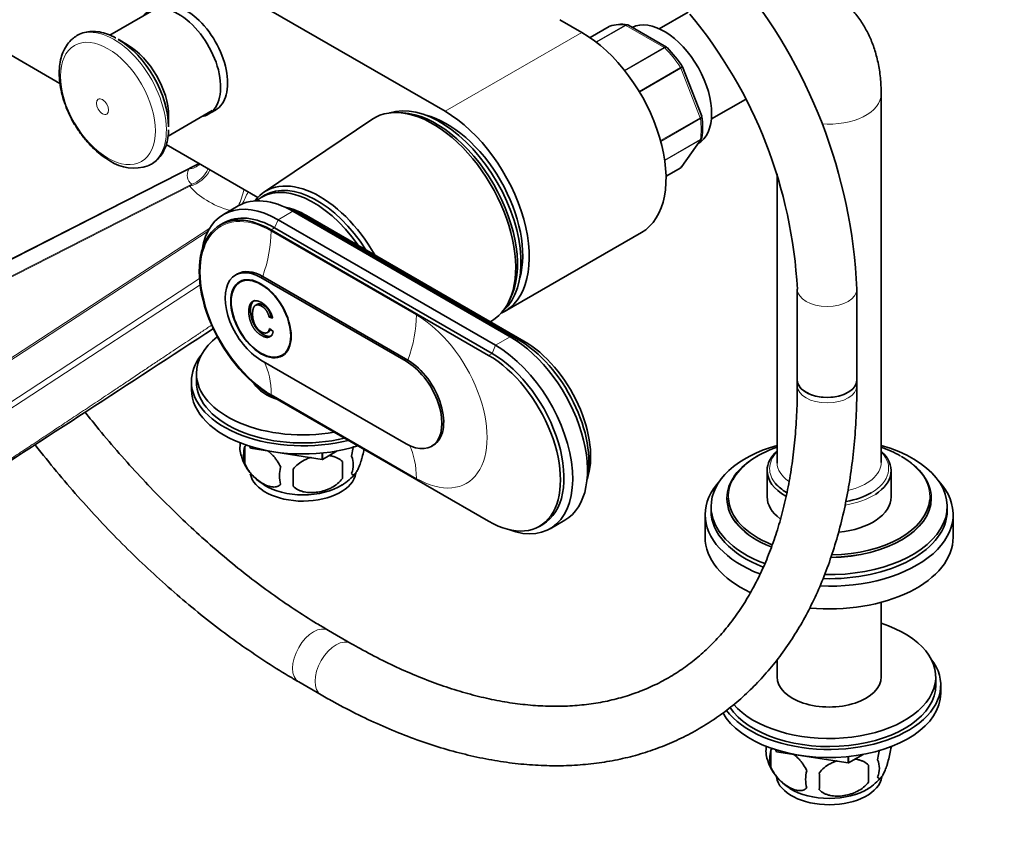
# Model space of a CAD drawing. Units: millimetres. Extents: x 0 to 1478, y 0 to 1758.
# Drawn here: x 266 to 465, y 200 to 364 of the extents above; entities that cross this region are included whole.
import ezdxf
from ezdxf import colors
from ezdxf.entities.mleader import LeaderData, LeaderLine
from ezdxf.math import Vec2, Vec3

# ---------------------------------------------------------------- set-up
doc = ezdxf.new("R2010")
doc.units = ezdxf.units.MM
doc.layers.add('DV5_Défaut', color=7, linetype='Continuous')
doc.layers.add('Défaut', color=7, linetype='Continuous')

# ---------------------------------------------------------------- blocks, each defined once
blk = doc.blocks.new('_DOT')
at = {"color": 0}
blk.add_line((0, 0), (-1, 0), dxfattribs=at)
at = {"color": 0, "const_width": 0.333}
blk.add_lwpolyline([(-0.1665, 0, 1), (0.1665, 0, 1)], format="xyb", close=True, dxfattribs=at)
blk = doc.blocks.new('SE4')
at = {"layer": 'DV5_Défaut', "color": 7, "linetype": 'Continuous', "lineweight": 35}
for p, q in [((247.21, 405.65), (351.86, 345.23)), ((293.17, 365.73), (284.26, 360.59)), ((379.44, 361.15), (375.01, 363.71)), ((400.88, 365.24), (395.05, 361.87)), ((274.22, 350.87), (253.04, 363.09)), ((384.97, 362.32), (381.11, 360.09)), ((396.52, 358.16), (388.81, 362.61)), ((287.8, 358.66), (285.92, 359.75)), ((403.6, 344.26), (399.75, 354.17)), ((405.55, 343.69), (412.4, 347.64)), ((439.79, 274.4), (439.79, 348.7)), ((304.12, 344.63), (305.54, 345.45)), ((296, 340.23), (304.92, 345.38)), ((296.11, 342.1), (296.11, 344.27)), ((337.09, 343.58), (315.28, 328.85)), ((343.36, 344.91), (342.51, 344.96)), ((403.63, 344.13), (403.59, 344.25)), ((399.62, 334.09), (403.49, 339.6)), ((314.09, 327.85), (295.62, 338.51)), ((302.25, 334.68), (217.73, 291.61)), ((396.41, 332.15), (399.36, 333.85)), ((418.79, 332.63), (418.79, 274.4)), ((315.45, 328.28), (314.75, 327.87)), ((310.17, 326.15), (307.2, 324.44)), ((365.01, 299.75), (321.17, 325.06)), ((366.64, 299.14), (322.8, 324.45)), ((367.77, 298.89), (323.93, 324.2)), ((307.25, 322.73), (306.54, 322.32)), ((361.34, 296.4), (317.5, 321.71)), ((362.04, 298.04), (318.2, 323.35)), ((316.79, 321.31), (360.63, 295.99)), ((363.86, 304.85), (391.44, 320.77)), ((309.99, 312.42), (309.64, 312.22)), ((344.01, 294.81), (314.74, 311.71)), ((344.37, 295.01), (315.09, 311.92)), ((311.22, 311.17), (310.49, 310.74)), ((422.88, 309.34), (422.88, 290.99)), ((434.88, 290.99), (434.88, 309.34)), ((314.02, 306.31), (313.57, 306.05)), ((364.63, 306.64), (365.01, 307.41)), ((316.74, 303.9), (316.39, 303.7)), ((316.99, 303.83), (316.74, 303.9)), ((317.11, 303.48), (316.39, 303.7)), ((315.94, 300.57), (316.38, 300.83)), ((316.47, 301.44), (317.21, 300.8)), ((318.99, 296.02), (319.72, 296.44)), ((314.74, 295.06), (344.01, 278.15)), ((301.72, 292.36), (301.72, 290.73)), ((300.72, 290.73), (300.72, 289.09)), ((422.88, 290.99), (422.88, 289.86)), ((434.88, 289.86), (434.88, 290.99)), ((360.63, 262.52), (316.79, 287.83)), ((311.47, 277.61), (311.47, 274.18)), ((312.6, 277.26), (312.4, 277.71)), ((312.6, 277.26), (312.6, 277.64)), ((312.6, 277.26), (312.63, 277.25)), ((312.63, 277.25), (312.63, 277.63)), ((327.09, 275.01), (312.63, 277.25)), ((327.09, 275.01), (327.09, 276.3)), ((330.08, 276.72), (327.13, 275.02)), ((327.13, 275.02), (327.13, 276.3)), ((349.11, 277.65), (349.47, 277.85)), ((327.09, 275.01), (327.13, 275.02)), ((331.15, 274.57), (331.15, 271.13)), ((416.79, 272.77), (416.79, 267.46)), ((441.79, 267.46), (441.79, 272.77)), ((408.69, 267.21), (408.69, 267.13)), ((449.89, 267.13), (449.89, 267.21)), ((405.49, 265.5), (405.49, 264.68)), ((453.09, 264.68), (453.09, 265.5)), ((373.04, 261.02), (376.01, 262.73)), ((404.29, 263.87), (404.29, 259.29)), ((454.29, 259.29), (454.29, 263.87)), ((370.88, 261.5), (371.59, 261.91)), ((439.79, 231.12), (439.79, 246.19)), ((332.89, 237.9), (328.35, 240.52)), ((418.79, 234.62), (418.79, 231.12)), ((450.79, 229.49), (450.79, 231.12)), ((322.35, 230.13), (326.89, 227.51)), ((451.79, 227.86), (451.79, 229.49)), ((418.67, 216.03), (418.46, 216.47)), ((418.67, 216.03), (418.67, 216.41)), ((418.7, 216.01), (418.7, 216.4)), ((441.72, 217.03), (441.72, 216.68)), ((417.54, 216.37), (417.54, 212.94)), ((418.67, 216.03), (418.7, 216.01)), ((433.15, 213.77), (418.7, 216.01)), ((433.15, 213.77), (433.15, 215.06)), ((436.14, 215.48), (433.19, 213.78)), ((433.19, 213.78), (433.19, 215.06)), ((433.15, 213.77), (433.19, 213.78)), ((437.22, 213.33), (437.22, 209.9))]:
    blk.add_line(p, q, dxfattribs=at)
at = {"layer": 'DV5_Défaut', "color": 7, "linetype": 'Continuous', "lineweight": 18}
for p, q in [((385, 362.33), (381.11, 360.09)), ((382.29, 359.22), (388.17, 362.62)), ((388.29, 362.57), (382.38, 359.16)), ((396.04, 358.1), (388.29, 362.57)), ((379.44, 361.15), (351.86, 345.23)), ((388.04, 353.48), (396.04, 358.1)), ((396.17, 358), (388.13, 353.36)), ((390.99, 349.24), (399.33, 354.06)), ((399.42, 353.9), (391.08, 349.09)), ((403.29, 343.92), (399.42, 353.9)), ((395.32, 339.31), (403.29, 343.92)), ((403.33, 343.75), (395.36, 339.15)), ((396.14, 335.38), (403.33, 339.53)), ((403.29, 339.41), (396.15, 335.3)), ((399.42, 333.9), (403.29, 339.41)), ((300.18, 333.54), (217.95, 291.64)), ((396.41, 332.17), (399.42, 333.9)), ((222.7, 290.73), (300.78, 330.51)), ((300.43, 330.12), (222.93, 290.63)), ((300.43, 330.12), (300.78, 330.51)), ((318.2, 323.35), (321.17, 325.06)), ((322.52, 324.29), (322.8, 324.45)), ((241.02, 280.18), (304.4, 321.64)), ((316.79, 321.31), (317.5, 321.71)), ((317.5, 321.71), (318.2, 323.35)), ((304.08, 321.07), (241.29, 279.99)), ((346.06, 304.15), (316.79, 321.05)), ((314.74, 311.71), (315.09, 311.92)), ((246.67, 275.05), (302.35, 311.47)), ((302.47, 310.22), (247.16, 274.04)), ((361.34, 296.4), (362.04, 298.04)), ((362.04, 298.04), (365.01, 299.75)), ((366.3, 298.94), (366.64, 299.14)), ((360.63, 295.99), (361.34, 296.4)), ((344.01, 294.81), (344.37, 295.01)), ((316.79, 288.08), (346.06, 271.18))]:
    blk.add_line(p, q, dxfattribs=at)
at = {"layer": 'DV5_Défaut', "color": 7, "linetype": 'Continuous', "lineweight": 35}
for centre, radius, start, end in [((328.56, 304.5), 106.43, 2.6069, 39.5916), ((328.38, 304.4), 94.63, 2.9884, 39.6658), ((387.46, 355.71), 7.07, 80.8687, 109.6209), ((388.57, 362.31), 0.374, 49.469, 92.9617), ((396.45, 357.94), 0.224, 30.1383, 73.3012), ((378.71, 340.5), 25.1, 33.0876, 44.5135), ((388.65, 342.05), 15.13, 351.7953, 8.115), ((289.1, 342.43), 8.66, 235.988, 289.3876), ((399.17, 334.34), 0.507, 291.5663, 333.7461), ((-11232.02, 17950.8), 21085.71, 303.006492, 303.172236), ((315.63, 277.36), 5.13, 167.9429, 199.5305), ((318.11, 275.89), 6.86, 165.5143, 194.4857), ((320.57, 278.66), 10.22, 196.7814, 239.3429), ((302.44, 272.85), 28.76, 356.5809, 3.4191), ((328.93, 273.92), 4.43, 337.2015, 22.7985), ((325.35, 271.71), 6.86, 165.5086, 194.4914), ((211.82, 271.32), 109.44, 359.1019, 0.8981), ((325.14, 279.36), 11.23, 302.0723, 320.2726), ((421.69, 216.12), 5.13, 167.9429, 199.5305), ((436.75, 218.4), 5.26, 340.9814, 345.1488), ((426.63, 217.42), 10.22, 196.7814, 239.3429), ((424.18, 214.66), 6.86, 165.5143, 194.4857), ((434.99, 212.68), 4.43, 337.2015, 22.7985), ((408.5, 211.61), 28.76, 356.5809, 3.4191), ((431.42, 210.47), 6.86, 165.5086, 194.4914), ((317.89, 210.08), 109.44, 359.1019, 0.8981), ((431.2, 218.13), 11.23, 302.0723, 320.2726)]:
    blk.add_arc(centre, radius, start, end, dxfattribs=at)
at = {"layer": 'DV5_Défaut', "color": 7, "linetype": 'Continuous', "lineweight": 18}
blk.add_arc((322.03, 296.5), 43, 117.3796, 120.5308, dxfattribs=at)
at = {"layer": 'DV5_Défaut', "color": 7, "linetype": 'Continuous', "lineweight": 35}
for centre, major_axis, start_param, end_param in [((299.54, 355.84), (6, -10.39), 0, 3.141593), ((298.12, 355.03), (6, -10.39), 0, 3.346073), ((396.06, 350.33), (6.75, -11.69), 0, 3.102229), ((385.22, 361.89), (0.25, -0.433), 3.042222, 3.141593), ((285.92, 347.98), (7.2, -12.48), 0.785398, 2.356194), ((379.44, 341.55), (-12, 20.78), 3.141593, 5.497787), ((287.8, 349.07), (5.88, -10.18), 0.785398, 2.356194), ((349.39, 323.39), (11.82, -20.48), 0, 3.18223), ((350.8, 324.2), (11.57, -20.05), 0.117869, 3.023723), ((298.12, 355.03), (6, -10.39), 6.075691, 6.283185), ((350.09, 323.8), (11.57, -20.05), 0.361367, 2.780226), ((352.22, 325.02), (10.82, -18.75), 0.504512, 2.637081), ((351.86, 325.63), (-12, 20.78), 3.085251, 5.497787), ((399.11, 334.29), (-0.25, 0.433), 3.141593, 3.403392), ((326.62, 310.24), (10.9, -18.88), 1.556949, 3.375014), ((325.35, 309.51), (10.6, -18.36), 1.715845, 3.240857), ((326.05, 309.92), (10.6, -18.36), 1.640621, 3.141593), ((318.2, 305.38), (11, -19.05), 2.356194, 3.756072), ((321.17, 307.1), (11, -19.05), 2.356194, 3.141593), ((316.79, 304.57), (10.25, -17.75), 2.356194, 5.497787), ((322.8, 308.04), (10.05, -17.41), -3.926991, -3.699157), ((323.93, 308.69), (9.5, -16.45), 2.356194, 2.685256), ((323.93, 308.69), (9.5, -16.45), 2.126273, 2.685256), ((317.5, 304.98), (10.25, -17.75), 2.356194, 3.141593), ((314.74, 303.38), (5.1, -8.83), 2.356194, 5.497787), ((315.09, 303.59), (5.1, -8.83), 2.356194, 3.141593), ((349.39, 323.39), (11.82, -20.48), 6.266486, 6.283185), ((323.22, 292.36), (-21.5, 0), 5.646601, 6.283185), ((362.04, 280.07), (-11, 19.05), 2.527113, 5.497787), ((365.01, 281.79), (-11, 19.05), 3.141593, 5.497787), ((366.64, 282.73), (-10.05, 17.41), 3.699157, 5.497787), ((367.77, 283.38), (-9.5, 16.45), 3.597929, 5.497787), ((323.22, 290.73), (-22.5, 0), 5.86232, 6.283185), ((360.63, 279.26), (-10.25, 17.75), 2.356194, 5.497787), ((361.34, 279.66), (-10.25, 17.75), 3.141593, 5.497787), ((344.01, 286.48), (-5.1, 8.83), 2.356194, 5.497787), ((344.37, 286.69), (-5.1, 8.83), 3.141593, 5.497787), ((323.22, 292.36), (-21.5, 0), 0, 1.867167), ((323.22, 290.73), (-22.5, 0), 0, 1.987927), ((323.22, 290.73), (-21.5, 0), 0, 1.969916), ((323.22, 292.36), (-10.5, 0), 0.349341, 1.062308), ((428.88, 290.99), (6, 0), 3.141593, 6.283185), ((428.88, 290.99), (-6, 0), 0, 3.141593), ((323.22, 289.09), (-22.5, 0), 0, 2.081647), ((429.29, 265.5), (-23.8, 0), 5.169298, 6.283185), ((429.29, 267.46), (-20.3, 0), 5.256013, 5.988646), ((429.29, 272.77), (-12.5, 0), 5.709672, 6.283185), ((429.29, 265.5), (-23.8, 0), 1.533641, 4.25548), ((429.29, 272.77), (-12.5, 0), 2.412186, 3.715106), ((429.29, 267.46), (-20.3, 0), 3.926991, 4.168764), ((429.29, 267.21), (-20.6, 0), 5.490479, 6.283185), ((429.29, 274.4), (10.5, 0), 3.141593, 3.162876), ((429.29, 267.21), (-20.6, 0), 3.141593, 3.926991), ((323.22, 272.77), (10.7, 0), 3.248247, 6.188992), ((429.29, 272.77), (-12.5, 0), 0, 0.79581), ((429.29, 263.87), (-25, 0), 5.793158, 6.283185), ((429.29, 273.17), (-12, 0), 0.450165, 0.770695), ((429.29, 263.87), (-25, 0), 1.496908, 3.63162), ((323.22, 274.02), (10.7, 0), 3.880607, 5.543992), ((429.29, 273.17), (-12, 0), 1.862279, 2.356194), ((429.29, 267.13), (-20.6, 0), 0, 0.966609), ((429.29, 267.46), (-20.3, 0), 0.022998, 0.967439), ((429.29, 267.46), (-12.5, 0), 0, 0.658396), ((429.29, 267.13), (-20.6, 0), 1.588053, 3.141593), ((429.29, 267.46), (-20.3, 0), 1.597477, 3.093325), ((429.29, 267.46), (-12.5, 0), 1.727313, 3.141593), ((429.29, 265.5), (-23.8, 0), 0, 0.993863), ((429.29, 264.68), (-23.8, 0), 0, 0.977508), ((429.29, 264.68), (-23.8, 0), 1.519367, 3.141593), ((429.29, 263.87), (-25, 0), 0, 0.97805), ((429.29, 259.29), (-25, 0), 0, 0.882074), ((429.29, 259.29), (-25, 0), 1.41416, 3.141593), ((429.29, 231.12), (-21.5, 0), 0.458591, 4.202166), ((429.29, 229.49), (-22.5, 0), 0.403345, 3.562458), ((429.29, 231.12), (-10.5, 0), 0, 3.141593), ((429.29, 229.49), (-21.5, 0), 0.369531, 3.141593), ((429.29, 227.86), (-22.5, 0), 0.3065, 3.141593), ((429.29, 211.53), (10.7, 0), 3.248247, 6.188992), ((429.29, 212.79), (10.7, 0), 3.880607, 5.543992)]:
    blk.add_ellipse(centre, major_axis=major_axis, ratio=0.57735, start_param=start_param, end_param=end_param, dxfattribs=at)
at = {"layer": 'DV5_Défaut', "color": 7, "linetype": 'Continuous', "lineweight": 18}
for centre, major_axis, ratio, start_param, end_param in [((285.08, 347.5), (7.49, -12.97), 0.57735, 0, 3.234243), ((392.17, 348.09), (-8, 13.86), 0.57735, 5.858958, 6.183814), ((388.29, 362.16), (-0.25, 0.433), 0.57735, 5.497787, 5.858958), ((396.04, 357.69), (-0.25, 0.433), 0.57735, 5.136617, 5.497787), ((392.17, 348.09), (-8, 13.86), 0.57735, 4.81176, 5.136617), ((399.11, 353.87), (0.25, -0.433), 0.57735, 1.308997, 1.670167), ((429.29, 348.7), (-10.5, 0), 0.57735, 1.428249, 3.141352), ((402.98, 343.89), (0.25, -0.433), 0.57735, 0.947827, 1.308997), ((392.17, 348.09), (8, -13.86), 0.57735, 0.62297, 0.947827), ((402.98, 339.8), (0.25, -0.433), 0.57735, 0.261799, 0.62297), ((285.08, 347.5), (7.49, -12.97), 0.57735, 6.205249, 6.283185), ((318.38, 336.06), (18.45, 4.23), 0.332361, 2.883227, 3.378784), ((299.02, 338.12), (-4.51, 2.16), 0.912477, 2.221025, 2.753139), ((299.61, 335.09), (-3.28, -3.77), 0.922322, 1.002312, 1.942983), ((300.43, 334.2), (-3.9, -3.13), 0.740643, 1.033864, 2.127183), ((317.21, 334.61), (-18.5, 0), 0.57735, 0.434457, 1.080885), ((309.43, 329.01), (-1.29, -4.83), 0.343678, 1.035835, 1.75545), ((311.51, 328.22), (-2.17, -4.5), 0.050106, 1.213653, 1.760779), ((316.79, 304.57), (10.1, -17.49), 0.57735, 2.356194, 5.497787), ((323.93, 325.6), (0.86, 1.48), 0.57735, 3.562232, 3.928454), ((301.23, 312.07), (11, 19.05), 0.57735, 5.026334, 5.497787), ((428.88, 309.34), (-6, 0), 0.57735, 0.00055, 3.141121), ((330.51, 295.17), (11, 19.05), 0.57735, 5.026334, 5.497787), ((346.06, 287.67), (-10.1, 17.49), 0.57735, 2.356194, 5.497787), ((367.77, 300.29), (0.85, 1.48), 0.57735, 3.538856, 3.928454), ((301.23, 279.1), (11, 19.05), 0.57735, 5.497787, 5.920795), ((428.88, 289.86), (6, 0), 0.57735, 3.141593, 6.283185), ((330.51, 262.2), (11, 19.05), 0.57735, 5.497787, 5.924634), ((429.29, 273.17), (-12, 0), 0.57735, 5.777825, 6.283185), ((429.29, 273.17), (-12, 0), 0.57735, 2.356194, 3.646953), ((429.29, 274.4), (10.5, 0), 0.57735, 3.162876, 3.815665), ((429.29, 274.4), (10.5, 0), 0.57735, 5.082084, 6.283185), ((429.29, 267.46), (-20.3, 0), 0.57735, 3.093325, 3.926991), ((429.29, 273.17), (-12, 0), 0.57735, 0, 0.450165), ((429.29, 267.46), (-20.3, 0), 0.57735, 5.988646, 6.283185), ((429.29, 267.21), (-20.6, 0), 0.57735, 0, 0.968208), ((429.29, 267.46), (-20.3, 0), 0.57735, 0, 0.022998), ((429.29, 267.21), (-20.6, 0), 0.57735, 1.589465, 3.141593), ((429.29, 272.77), (-12.5, 0), 0.57735, 1.836606, 2.412186), ((325.35, 235.32), (-3, -5.2), 0.57735, 3.141794, 6.283185), ((329.89, 232.7), (-3, -5.2), 0.57735, 3.14278, 6.283185), ((325.35, 235.32), (-3, -5.2), 0.57735, 0, 0.00043), ((329.89, 232.7), (-3, -5.2), 0.57735, 0, 0.000431)]:
    blk.add_ellipse(centre, major_axis=major_axis, ratio=ratio, start_param=start_param, end_param=end_param, dxfattribs=at)
for centre, major_axis in [((283.89, 346.81), (6.76, -11.71)), ((282.78, 346.17), (0.87, -1.51))]:
    blk.add_ellipse(centre, major_axis=major_axis, ratio=0.57735, dxfattribs=at)
at = {"layer": 'DV5_Défaut', "color": 7, "linetype": 'Continuous', "lineweight": 35}
for major_axis in [(4.31, -7.47), (4.25, -7.36)]:
    blk.add_ellipse((314.74, 303.38), major_axis=major_axis, ratio=0.57735, dxfattribs=at)
for points, degree, knots in [([(439.79, 348.7), (439.78, 349.35), (439.76, 350.88), (439.48, 353.57), (438.88, 356.41), (438.03, 359.02), (436.98, 361.34), (435.67, 363.54), (434.1, 365.58), (432.25, 367.41), (430.22, 368.94), (428.05, 370.17), (425.76, 371.09), (423.38, 371.72), (420.93, 372.06), (418.41, 372.1), (415.85, 371.84), (413.63, 371.38), (412.28, 370.98), (411.79, 370.81)], 3, [0, 0, 0, 0, 0.039616, 0.110425, 0.180975, 0.243032, 0.303302, 0.36194, 0.425238, 0.486753, 0.546756, 0.605724, 0.664148, 0.722393, 0.780976, 0.840403, 0.901139, 0.963561, 1, 1, 1, 1]), ([(285.46, 360.04), (285.45, 360.05), (284.94, 360.37), (283.79, 360.83), (282.19, 361.28), (280.62, 361.4), (279.17, 361.2), (277.88, 360.72), (277.25, 360.24), (276.92, 359.98)], 3, [0, 0, 0, 0, 0.003167, 0.178677, 0.354258, 0.528348, 0.698885, 0.86469, 1, 1, 1, 1]), ([(388.81, 362.61), (388.74, 362.65), (388.66, 362.67), (388.48, 362.66), (388.39, 362.62), (388.29, 362.57)], 3, [0, 0, 0, 0, 0.499124, 0.499124, 1, 1, 1, 1]), ([(276.94, 359.99), (276.84, 359.92), (276.39, 359.61), (275.69, 358.75), (274.93, 357.48), (274.4, 355.99), (274.09, 354.32), (274.03, 352.48), (274.21, 350.54), (274.62, 348.53), (275.27, 346.5), (276.11, 344.5), (277.15, 342.56), (278.35, 340.73), (279.7, 339.03), (281.16, 337.53), (282.72, 336.22), (283.69, 335.6), (284.25, 335.25)], 3, [0, 0, 0, 0, 0.01327, 0.073753, 0.134984, 0.19805, 0.263236, 0.330026, 0.397577, 0.465167, 0.532565, 0.599773, 0.666876, 0.733988, 0.801208, 0.868655, 0.936458, 1, 1, 1, 1]), ([(292.01, 334.28), (292.34, 334.42), (293, 334.71), (293.98, 335.53), (294.85, 336.62), (295.51, 337.96), (295.94, 339.48), (296.13, 340.71), (296.12, 341.37), (296.12, 341.47)], 3, [0, 0, 0, 0, 0.118304, 0.285886, 0.453244, 0.623194, 0.797265, 0.974935, 1, 1, 1, 1]), ([(403.33, 339.53), (403.43, 339.58), (403.5, 339.65), (403.59, 339.79), (403.61, 339.86), (403.63, 339.93)], 3, [0, 0, 0, 0, 0.5685742, 0.5685742, 1, 1, 1, 1]), ([(317.21, 300.8), (316.98, 299.88), (316.37, 299.68), (315.77, 299.48), (314.9, 299.98), (314.01, 300.5), (313.44, 301.25), (312.88, 302), (312.58, 302.97), (312.29, 303.94), (312.29, 304.86), (312.29, 305.86), (312.62, 306.42), (312.95, 306.97), (313.57, 307.01), (314.18, 307.04), (314.92, 306.62), (315.75, 306.13), (316.32, 305.31), (316.89, 304.5), (317.11, 303.48)], 2, [0, 0, 0, 0.1, 0.1, 0.2, 0.2, 0.3, 0.3, 0.4, 0.4, 0.5, 0.5, 0.6, 0.6, 0.7, 0.7, 0.8, 0.8, 0.9, 0.9, 1, 1, 1]), ([(316.91, 299.97), (316.82, 299.92), (316.73, 299.89), (316.13, 299.68), (315.26, 300.18), (314.36, 300.7), (313.8, 301.45), (313.23, 302.2), (312.94, 303.17), (312.64, 304.14), (312.64, 305.06), (312.64, 306.07), (312.98, 306.62), (313.15, 306.92), (313.41, 307.06)], 2, [0, 0, 0, 0.027877, 0.027877, 0.203621, 0.203621, 0.379364, 0.379364, 0.555108, 0.555108, 0.730852, 0.730852, 0.906595, 0.906595, 1, 1, 1]), ([(316.39, 303.7), (316.19, 304.51), (315.83, 305.04), (315.46, 305.57), (314.9, 305.9), (314.26, 306.27), (313.83, 306.16), (313.4, 306.05), (313.22, 305.56), (313.05, 305.06), (313.05, 304.42), (313.05, 303.61), (313.26, 302.88), (313.46, 302.14), (313.9, 301.59), (314.34, 301.04), (314.84, 300.74), (315.46, 300.39), (315.89, 300.55), (316.32, 300.71), (316.47, 301.44)], 2, [0, 0, 0, 0.1, 0.1, 0.2, 0.2, 0.3, 0.3, 0.4, 0.4, 0.5, 0.5, 0.6, 0.6, 0.7, 0.7, 0.8, 0.8, 0.9, 0.9, 1, 1, 1]), ([(316.74, 303.9), (316.55, 304.71), (316.18, 305.25), (315.81, 305.78), (315.25, 306.1), (314.61, 306.47), (314.18, 306.37), (314.07, 306.34), (313.97, 306.28)], 2, [0, 0, 0, 0.306584, 0.306584, 0.613168, 0.613168, 0.919752, 0.919752, 1, 1, 1]), ([(326.89, 227.51), (327.84, 226.96), (330.19, 225.63), (334.46, 223.41), (339.37, 221.12), (344.3, 219.1), (349.2, 217.37), (354.07, 215.93), (358.89, 214.79), (363.65, 213.94), (368.33, 213.41), (372.94, 213.17), (377.44, 213.24), (381.83, 213.61), (386.11, 214.28), (390.25, 215.25), (394.25, 216.52), (398.1, 218.07), (401.8, 219.9), (405.33, 222.01), (408.69, 224.39), (411.88, 227.04), (414.88, 229.95), (417.7, 233.11), (420.32, 236.53), (422.74, 240.19), (424.96, 244.09), (426.97, 248.22), (428.76, 252.58), (430.33, 257.15), (431.68, 261.92), (432.79, 266.88), (433.67, 272.01), (434.32, 277.32), (434.73, 282.73), (434.87, 287.07), (434.88, 289.32), (434.88, 289.86)], 3, [0, 0, 0, 0, 0.015909, 0.046028, 0.076158, 0.106283, 0.136393, 0.166476, 0.196516, 0.226494, 0.256391, 0.286185, 0.315859, 0.345396, 0.374789, 0.404036, 0.433149, 0.462145, 0.491054, 0.519912, 0.548756, 0.577615, 0.606529, 0.635531, 0.664647, 0.693895, 0.723282, 0.752806, 0.782458, 0.812223, 0.842083, 0.87202, 0.902015, 0.93205, 0.962113, 0.992189, 1, 1, 1, 1]), ([(422.88, 289.86), (422.88, 288.85), (422.86, 286.38), (422.66, 281.99), (422.23, 277.1), (421.58, 272.34), (420.72, 267.78), (419.66, 263.4), (418.39, 259.23), (416.93, 255.27), (415.27, 251.52), (413.42, 248), (411.39, 244.71), (409.17, 241.65), (406.76, 238.83), (404.18, 236.26), (401.42, 233.93), (398.47, 231.87), (395.36, 230.06), (392.08, 228.54), (388.64, 227.29), (385.07, 226.33), (381.37, 225.65), (377.55, 225.27), (373.62, 225.16), (369.59, 225.35), (365.47, 225.81), (361.27, 226.55), (356.99, 227.58), (352.64, 228.88), (348.23, 230.45), (343.77, 232.3), (339.31, 234.4), (335.57, 236.37), (333.57, 237.51), (332.89, 237.9)], 3, [0, 0, 0, 0, 0.016128, 0.046864, 0.077591, 0.108316, 0.139046, 0.169795, 0.200578, 0.231417, 0.262337, 0.293368, 0.324544, 0.355899, 0.387465, 0.419263, 0.451297, 0.483542, 0.515944, 0.548418, 0.580832, 0.613101, 0.645163, 0.676995, 0.708597, 0.739991, 0.77121, 0.802286, 0.833254, 0.864142, 0.894975, 0.925774, 0.956554, 0.987328, 1, 1, 1, 1]), ([(328.35, 240.52), (327.47, 241.03), (325.32, 242.3), (321.39, 244.79), (316.88, 247.9), (312.35, 251.28), (307.85, 254.89), (303.39, 258.74), (298.98, 262.8), (294.63, 267.07), (290.35, 271.54), (286.16, 276.2), (282.47, 280.55), (280.21, 283.36), (279.28, 284.53)], 3, [0, 0, 0, 0, 0.046618, 0.135541, 0.224506, 0.313513, 0.402565, 0.491665, 0.580814, 0.67001, 0.759251, 0.848533, 0.937852, 1, 1, 1, 1]), ([(269.18, 277.96), (269.23, 277.9), (270.66, 276.08), (273.51, 272.55), (277.82, 267.51), (282.24, 262.64), (286.76, 257.96), (291.36, 253.49), (296.04, 249.22), (300.78, 245.16), (305.58, 241.34), (310.44, 237.75), (315.3, 234.43), (319.38, 231.86), (321.57, 230.58), (322.35, 230.13)], 3, [0, 0, 0, 0, 0.002966, 0.090023, 0.177108, 0.264223, 0.351373, 0.438563, 0.525796, 0.613074, 0.700402, 0.787778, 0.875203, 0.962673, 1, 1, 1, 1]), ([(311.47, 277.61), (311.57, 277.72), (311.68, 277.82), (311.85, 277.93), (311.91, 277.96), (311.97, 277.99)], 3, [0, 0, 0, 0, 0.684924, 0.684924, 1, 1, 1, 1]), ([(316.09, 276.78), (316.1, 276.77), (316.11, 276.76), (316.46, 276.48), (316.8, 276.17), (317.28, 275.66), (317.43, 275.48), (317.73, 275.11), (317.87, 274.91), (318.28, 274.3), (318.52, 273.87), (318.72, 273.43)], 3, [0, 0, 0, 0, 0.011746, 0.011746, 0.341164, 0.341164, 0.505873, 0.505873, 0.670582, 0.670582, 1, 1, 1, 1]), ([(333.4, 277.65), (333.35, 277.46), (333.31, 277.27), (333.17, 276.6), (333.08, 276.13), (333.01, 275.64)], 3, [0, 0, 0, 0, 0.30104, 0.30104, 1, 1, 1, 1]), ([(333.01, 272.21), (333.08, 272.02), (333.16, 271.93), (333.31, 271.88), (333.37, 271.88), (333.48, 271.91), (333.53, 271.95), (333.71, 272.08), (333.83, 272.23), (334.08, 272.61), (334.21, 272.85), (334.46, 273.4), (334.59, 273.71), (334.77, 274.22), (334.83, 274.4), (334.95, 274.78), (335.01, 274.98), (335.19, 275.59), (335.3, 276.02), (335.44, 276.66), (335.47, 276.84), (335.51, 277.02)], 3, [0, 0, 0, 0, 0.1355915, 0.1355915, 0.2033873, 0.2033873, 0.271183, 0.271183, 0.4067745, 0.4067745, 0.542366, 0.542366, 0.6779575, 0.6779575, 0.7457533, 0.7457533, 0.813549, 0.813549, 0.9491405, 0.9491405, 1, 1, 1, 1]), ([(318.72, 270), (318.52, 269.77), (318.28, 269.62), (317.73, 269.44), (317.43, 269.42), (316.79, 269.47), (316.46, 269.54), (315.78, 269.79), (315.44, 269.95), (314.75, 270.35), (314.4, 270.59), (313.72, 271.13), (313.39, 271.43), (312.92, 271.94), (312.76, 272.13), (312.46, 272.5), (312.32, 272.69), (311.91, 273.3), (311.66, 273.74), (311.47, 274.18)], 3, [0, 0, 0, 0, 0.125, 0.125, 0.25, 0.25, 0.375, 0.375, 0.5, 0.5, 0.625, 0.625, 0.75, 0.75, 0.8125, 0.8125, 0.875, 0.875, 1, 1, 1, 1]), ([(324.87, 275.43), (324.84, 275.43), (324.82, 275.42), (324.56, 275.34), (324.34, 275.25), (323.88, 275.07), (323.66, 274.96), (323.01, 274.63), (322.6, 274.36), (321.84, 273.75), (321.52, 273.41), (321.25, 273.03)], 3, [0, 0, 0, 0, 0.017208, 0.017208, 0.181007, 0.181007, 0.344805, 0.344805, 0.672403, 0.672403, 1, 1, 1, 1]), ([(331.15, 274.57), (330.88, 274.86), (330.56, 275.1), (330, 275.38), (329.8, 275.46), (329.39, 275.6), (329.18, 275.66), (328.79, 275.74), (328.62, 275.77), (328.43, 275.79)], 3, [0, 0, 0, 0, 0.416453, 0.416453, 0.624679, 0.624679, 0.832906, 0.832906, 1, 1, 1, 1]), ([(321.25, 269.6), (321.52, 269.31), (321.84, 269.07), (322.4, 268.79), (322.6, 268.71), (323.01, 268.57), (323.22, 268.51), (323.87, 268.37), (324.33, 268.33), (325.25, 268.32), (325.73, 268.35), (326.68, 268.5), (327.15, 268.61), (327.84, 268.83), (328.07, 268.92), (328.52, 269.1), (328.74, 269.21), (329.4, 269.54), (329.81, 269.81), (330.56, 270.42), (330.88, 270.76), (331.15, 271.13)], 3, [0, 0, 0, 0, 0.125, 0.125, 0.1875, 0.1875, 0.25, 0.25, 0.375, 0.375, 0.5, 0.5, 0.625, 0.625, 0.6875, 0.6875, 0.75, 0.75, 0.875, 0.875, 1, 1, 1, 1]), ([(417.54, 216.37), (417.63, 216.48), (417.74, 216.58), (417.92, 216.69), (417.97, 216.72), (418.03, 216.75)], 3, [0, 0, 0, 0, 0.684924, 0.684924, 1, 1, 1, 1]), ([(439.07, 210.97), (439.14, 210.79), (439.23, 210.69), (439.38, 210.64), (439.43, 210.64), (439.54, 210.68), (439.6, 210.71), (439.77, 210.85), (439.9, 210.99), (440.15, 211.38), (440.27, 211.61), (440.53, 212.16), (440.65, 212.47), (440.84, 212.98), (440.9, 213.16), (441.02, 213.54), (441.08, 213.74), (441.25, 214.35), (441.36, 214.79), (441.57, 215.72), (441.65, 216.19), (441.72, 216.68)], 3, [0, 0, 0, 0, 0.125, 0.125, 0.1875, 0.1875, 0.25, 0.25, 0.375, 0.375, 0.5, 0.5, 0.625, 0.625, 0.6875, 0.6875, 0.75, 0.75, 0.875, 0.875, 1, 1, 1, 1]), ([(439.47, 216.42), (439.42, 216.23), (439.38, 216.03), (439.23, 215.37), (439.14, 214.89), (439.07, 214.4)], 3, [0, 0, 0, 0, 0.30104, 0.30104, 1, 1, 1, 1]), ([(422.16, 215.54), (422.17, 215.53), (422.18, 215.52), (422.53, 215.24), (422.87, 214.93), (423.34, 214.42), (423.49, 214.24), (423.79, 213.87), (423.94, 213.67), (424.35, 213.06), (424.59, 212.64), (424.78, 212.19)], 3, [0, 0, 0, 0, 0.011746, 0.011746, 0.341164, 0.341164, 0.505873, 0.505873, 0.670582, 0.670582, 1, 1, 1, 1]), ([(437.22, 213.33), (436.95, 213.62), (436.63, 213.86), (436.07, 214.14), (435.87, 214.22), (435.46, 214.36), (435.25, 214.42), (434.86, 214.5), (434.68, 214.53), (434.5, 214.55)], 3, [0, 0, 0, 0, 0.416453, 0.416453, 0.624679, 0.624679, 0.832906, 0.832906, 1, 1, 1, 1]), ([(424.78, 208.76), (424.59, 208.54), (424.34, 208.38), (423.8, 208.21), (423.49, 208.18), (422.86, 208.23), (422.53, 208.31), (421.85, 208.55), (421.5, 208.71), (420.81, 209.11), (420.46, 209.35), (419.79, 209.89), (419.46, 210.2), (418.98, 210.71), (418.82, 210.89), (418.52, 211.26), (418.38, 211.46), (417.97, 212.06), (417.73, 212.5), (417.54, 212.94)], 3, [0, 0, 0, 0, 0.125, 0.125, 0.25, 0.25, 0.375, 0.375, 0.5, 0.5, 0.625, 0.625, 0.75, 0.75, 0.8125, 0.8125, 0.875, 0.875, 1, 1, 1, 1]), ([(430.93, 214.2), (430.91, 214.19), (430.89, 214.18), (430.63, 214.1), (430.4, 214.02), (429.95, 213.83), (429.72, 213.73), (429.07, 213.39), (428.66, 213.13), (427.91, 212.51), (427.58, 212.17), (427.32, 211.8)], 3, [0, 0, 0, 0, 0.0172082, 0.0172082, 0.1810068, 0.1810068, 0.3448055, 0.3448055, 0.6724027, 0.6724027, 1, 1, 1, 1]), ([(427.32, 208.37), (427.58, 208.07), (427.91, 207.84), (428.47, 207.55), (428.66, 207.47), (429.07, 207.33), (429.28, 207.27), (429.93, 207.14), (430.39, 207.09), (431.32, 207.08), (431.79, 207.12), (432.74, 207.26), (433.21, 207.37), (433.9, 207.59), (434.13, 207.68), (434.59, 207.86), (434.81, 207.97), (435.46, 208.31), (435.87, 208.57), (436.62, 209.18), (436.95, 209.52), (437.22, 209.9)], 3, [0, 0, 0, 0, 0.125, 0.125, 0.1875, 0.1875, 0.25, 0.25, 0.375, 0.375, 0.5, 0.5, 0.625, 0.625, 0.6875, 0.6875, 0.75, 0.75, 0.875, 0.875, 1, 1, 1, 1])]:
    blk.add_open_spline(points, degree=degree, knots=knots, dxfattribs=at)
at = {"layer": 'DV5_Défaut', "color": 7, "linetype": 'Continuous', "lineweight": 18}
for points, degree, knots in [([(388.17, 362.62), (388.26, 362.67), (388.36, 362.7), (388.49, 362.71), (388.52, 362.7), (388.55, 362.7)], 3, [0, 0, 0, 0, 0.751134, 0.751134, 1, 1, 1, 1]), ([(396.04, 358.1), (396.13, 358.15), (396.22, 358.18), (396.39, 358.21), (396.46, 358.19), (396.52, 358.16)], 3, [0, 0, 0, 0, 0.502384, 0.502384, 1, 1, 1, 1]), ([(396.65, 358.06), (396.64, 358.07), (396.63, 358.08), (396.56, 358.11), (396.5, 358.12), (396.35, 358.09), (396.26, 358.05), (396.17, 358)], 3, [0, 0, 0, 0, 0.141031, 0.141031, 0.570515, 0.570515, 1, 1, 1, 1]), ([(399.33, 354.06), (399.43, 354.11), (399.51, 354.16), (399.63, 354.23), (399.67, 354.25), (399.7, 354.26), (399.7, 354.27), (399.7, 354.27)], 3, [0, 0, 0, 0, 0.4111516, 0.4111516, 0.8223032, 0.8223032, 1, 1, 1, 1]), ([(399.75, 354.17), (399.75, 354.16), (399.75, 354.16), (399.74, 354.12), (399.7, 354.09), (399.59, 354), (399.51, 353.95), (399.42, 353.9)], 3, [0, 0, 0, 0, 0.163914, 0.163914, 0.581957, 0.581957, 1, 1, 1, 1]), ([(403.29, 343.92), (403.38, 343.97), (403.46, 344.02), (403.56, 344.13), (403.6, 344.17), (403.6, 344.23), (403.6, 344.24), (403.6, 344.26)], 3, [0, 0, 0, 0, 0.418043, 0.418043, 0.836086, 0.836086, 1, 1, 1, 1]), ([(403.63, 344.13), (403.63, 344.12), (403.63, 344.11), (403.63, 344.04), (403.6, 343.98), (403.5, 343.87), (403.43, 343.81), (403.33, 343.75)], 3, [0, 0, 0, 0, 0.081563, 0.081563, 0.540781, 0.540781, 1, 1, 1, 1]), ([(253.93, 268.37), (260.05, 272.33), (266.95, 276.88), (274.67, 281.97), (286.82, 290.09), (299.72, 298.72), (304.87, 302.14)], 2, [0, 0, 0, 0.2588142, 0.2588142, 0.6660509, 0.6660509, 1, 1, 1])]:
    blk.add_open_spline(points, degree=degree, knots=knots, dxfattribs=at)
at = {"layer": 'DV5_Défaut', "color": 7, "linetype": 'Continuous', "lineweight": 35}
for points, degree in [([(399.75, 354.17), (399.75, 354.19), (399.73, 354.22), (399.69, 354.26)], 3), ([(403.49, 339.61), (403.54, 339.65), (403.59, 339.76), (403.62, 339.93)], 3), ([(399.42, 333.9), (399.5, 333.95), (399.57, 334.02), (399.62, 334.09)], 3), ([(316.34, 300.8), (316.56, 300.93), (316.7, 301.23)], 2)]:
    blk.add_open_spline(points, degree=degree, dxfattribs=at)
at = {"layer": 'DV5_Défaut', "color": 7, "linetype": 'Continuous', "lineweight": 18}
blk.add_open_spline([(403.5, 339.61), (403.45, 339.53), (403.38, 339.46), (403.29, 339.41)], degree=3, dxfattribs=at)

msp = doc.modelspace()

# ---------------------------------------------------------------- block references
at = {"layer": 'Défaut'}
msp.add_blockref('SE4', (0, 0), dxfattribs=at)

# ---------------------------------------------------------------- leaders
at = {"layer": 'Défaut', "color": 7, "linetype": 'Continuous', "lineweight": 18}
ml = msp.add_multileader_mtext('Standard', dxfattribs=at)
ml.set_content('{\\pxsm0.9;\\fSolid Edge ISO|b1||i0||c0|p34;\\W1.;03/09/2020\\P}', color=256)
ml.set_leader_properties()
ml.set_arrow_properties(name='DOT')
ml.build(insert=Vec2(0, 0))
ml.multileader.update_dxf_attribs({"leader_type": 0, "dogleg_length": 0, "arrow_head_size": 12})
ctx = ml.context
ctx.base_point, ctx.char_height, ctx.arrow_head_size, ctx.landing_gap_size = Vec3(1390.41, 1750.71), 12, 12, 4.2
notes = []
notes.append((ctx, [(0, (0, 0, 0), (0, 0), (1, 0), 1, [])]))
ctx.mtext.insert = Vec3(1392.41, 1756.83)
for ctx, leaders in notes:
    for number, flags, end, landing, length, lines in leaders:
        leader = LeaderData()
        leader.index, (leader.has_last_leader_line, leader.has_dogleg_vector, leader.attachment_direction) = number, flags
        leader.last_leader_point, leader.dogleg_vector, leader.dogleg_length = Vec3(end), Vec3(landing), length
        for number, points, colour, breaks in lines:
            line = LeaderLine()
            line.index, line.vertices, line.color, line.breaks = number, Vec3.list(points), colors.encode_raw_color(colour), breaks
            leader.lines.append(line)
        ctx.leaders.append(leader)

doc.saveas('drawing.dxf')
